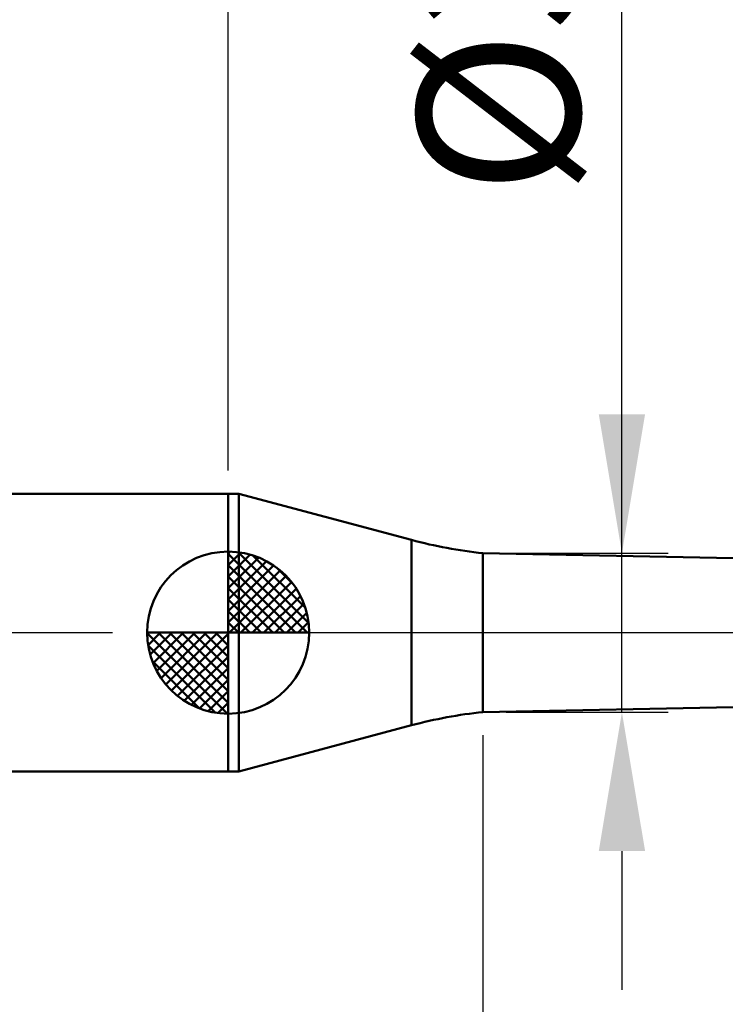
# Model space of a CAD drawing. Extents: x -20 to 120, y -35 to 45.
# Drawn here: x 50 to 65, y -8 to 13 of the extents above; entities that cross this region are included whole.
import ezdxf

# ---------------------------------------------------------------- set-up
doc = ezdxf.new("R2010")
doc.units = 0
doc.header["$MEASUREMENT"] = 0
doc.linetypes.add('LONGDASHDASH', pattern=[7, 4, -1, 1, -1])
doc.layers.get('Defpoints').update_dxf_attribs({"linetype": 'CONTINUOUS'})
for name, color, linetype, lineweight in [('1', 4, 'CONTINUOUS', 50), ('2', 7, 'CONTINUOUS', 25), ('4', 2, 'LONGDASHDASH', 25), ('NOCUT', 7, 'CONTINUOUS', 25), ('SK1', 4, 'CONTINUOUS', 50), ('SK2', 7, 'CONTINUOUS', 25), ('SK4', 2, 'LONGDASHDASH', 25)]:
    doc.layers.add(name, color=color, linetype=linetype, lineweight=lineweight)
doc.styles.add('Monospac821 BT', font='txt', dxfattribs={"height": 3.5})
doc.dimstyles.get("Standard").update_dxf_attribs({"dimtxt": 3.5, "dimasz": 3, "dimexe": 1, "dimexo": 0.5, "dimgap": 0.8, "dimtad": 1, "dimtoh": 1, "dimzin": 1, "dimdsep": 46, "dimtxsty": 'Monospac821 BT', "dimcen": 2.5, "dimadec": 1, "dimazin": 0, "dimtfac": 1, "dimtdec": 4, "dimtix": 1, "dimtmove": 1, "dimatfit": 3, "dimfxl": 1, "dimtolj": 1, "dimtzin": 1, "dimarcsym": 0})

# ---------------------------------------------------------------- blocks, each defined once
blk = doc.blocks.new('*D0')
at = {"layer": 'Defpoints', "color": 0}
for p in [(80, 38), (0, 2.3), (80, 0)]:
    blk.add_point(p, dxfattribs=at)
at = {"layer": 'SK2', "color": 0, "lineweight": -2}
for p, q in [((0, 2.8), (0, 39)), ((80, 0.5), (80, 39)), ((3, 38), (77, 38))]:
    blk.add_line(p, q, dxfattribs=at)
at = {"layer": 'SK2', "color": 0}
for points in [[(3, 38.5), (3, 37.5), (0, 38)], [(77, 37.5), (77, 38.5), (80, 38)]]:
    blk.add_solid(points, dxfattribs=at)
at = {"layer": 'SK2', "color": 0, "linetype": 'ByBlock', "insert": (40, 40.61125), "char_height": 3.5, "attachment_point": 5}
blk.add_mtext('\\A1;80', dxfattribs=at)
blk = doc.blocks.new('*D4')
at = {"layer": 'Defpoints', "color": 0}
for p in [(0, 30), (54.5, 3), (0, 2.3)]:
    blk.add_point(p, dxfattribs=at)
at = {"layer": 'SK2', "color": 0, "lineweight": -2}
for p, q in [((0, 2.8), (0, 31)), ((54.5, 3.5), (54.5, 31)), ((51.5, 30), (3, 30))]:
    blk.add_line(p, q, dxfattribs=at)
at = {"layer": 'SK2', "color": 0}
for points in [[(3, 30.5), (3, 29.5), (0, 30)], [(51.5, 29.5), (51.5, 30.5), (54.5, 30)]]:
    blk.add_solid(points, dxfattribs=at)
at = {"layer": 'SK2', "color": 0, "linetype": 'ByBlock', "insert": (27.25, 32.60075), "char_height": 3.5, "attachment_point": 5}
blk.add_mtext('\\A1;54.5', dxfattribs=at)
blk = doc.blocks.new('*D9')
at = {"layer": '2', "color": 0, "lineweight": -2}
for p, q in [((80, -0.5), (80, -32)), ((60, -2.215), (60, -32)), ((77, -31), (63, -31))]:
    blk.add_line(p, q, dxfattribs=at)
at = {"layer": '2', "color": 0}
for points in [[(63, -30.5), (63, -31.5), (60, -31)], [(77, -31.5), (77, -30.5), (80, -31)]]:
    blk.add_solid(points, dxfattribs=at)
at = {"layer": 'Defpoints', "color": 0}
for p in [(80, 0), (60, -1.715), (60, -31)]:
    blk.add_point(p, dxfattribs=at)
at = {"layer": '2', "color": 0, "linetype": 'ByBlock', "insert": (70, -28.38875), "char_height": 3.5, "attachment_point": 5}
blk.add_mtext('\\A1;20', dxfattribs=at)
blk = doc.blocks.new('*D10')
at = {"layer": '2', "color": 0, "lineweight": -2}
for p, q in [((63, 1.715), (63, 23.994)), ((63, 4.715), (63, 7.715)), ((60.5, 1.715), (64, 1.715)), ((63, -1.715), (63, 1.715)), ((60.5, -1.715), (64, -1.715)), ((63, -4.715), (63, -7.715))]:
    blk.add_line(p, q, dxfattribs=at)
at = {"layer": '2', "color": 0}
for points in [[(62.5, 4.715), (63.5, 4.715), (63, 1.715)], [(63.5, -4.715), (62.5, -4.715), (63, -1.715)]]:
    blk.add_solid(points, dxfattribs=at)
at = {"layer": 'Defpoints', "color": 0}
for p in [(60, 1.715), (63, 1.715), (60, -1.715)]:
    blk.add_point(p, dxfattribs=at)
at = {"layer": '2', "color": 0, "linetype": 'ByBlock', "insert": (60.338, 15.8545), "char_height": 3.5, "attachment_point": 5, "rotation": 90}
blk.add_mtext('\\A1;%%c3.43', dxfattribs=at)
blk = doc.blocks.new('*D14')
at = {"layer": '2', "color": 0, "lineweight": -2}
for p, q in [((54.5, 3.5), (54.5, 31)), ((80, 0.5), (80, 31)), ((77, 30), (57.5, 30))]:
    blk.add_line(p, q, dxfattribs=at)
at = {"layer": '2', "color": 0}
for points in [[(57.5, 30.5), (57.5, 29.5), (54.5, 30)], [(77, 29.5), (77, 30.5), (80, 30)]]:
    blk.add_solid(points, dxfattribs=at)
at = {"layer": 'Defpoints', "color": 0}
for p in [(54.5, 30), (54.5, 3), (80, 0)]:
    blk.add_point(p, dxfattribs=at)
at = {"layer": '2', "color": 0, "linetype": 'ByBlock', "insert": (67.25, 32.61125), "char_height": 3.5, "attachment_point": 5}
blk.add_mtext('\\A1;25.5', dxfattribs=at)

msp = doc.modelspace()

# ---------------------------------------------------------------- linework, layer by layer
at = {"layer": '1'}
for p, q in [((54.729, 3), (54.5, 3)), ((54.5, 3), (54.5, -3)), ((58.457, 2.001), (54.729, 3)), ((54.729, 3), (54.729, -3)), ((54.729, -3), (54.729, 3)), ((58.457, -2.001), (58.457, 2.001)), ((73.5, 1.45), (60, 1.715)), ((60, 1.715), (60, -1.715)), ((60, -1.715), (73.5, -1.45)), ((54.729, -3), (58.457, -2.001)), ((54.5, -3), (54.729, -3))]:
    msp.add_line(p, q, dxfattribs=at)
for centre, start, end in [((61.045, 11.66), 255, 264), ((61.045, -11.66), 96, 105)]:
    msp.add_arc(centre, 10, start, end, dxfattribs=at)
at = {"layer": '4'}
msp.add_line((54.5, 0), (80, 0), dxfattribs=at)
at = {"layer": 'NOCUT'}
for p, q in [((54.729, 3), (54.5, 3)), ((54.5, 3), (54.5, 0)), ((58.457, 2.001), (54.729, 3)), ((73.5, 1.45), (60, 1.715)), ((54.5, 0), (75.5, 0))]:
    msp.add_line(p, q, dxfattribs=at)
msp.add_arc((61.045, 11.66), 10, 255, 264, dxfattribs=at)
at = {"layer": 'SK1'}
for p, q in [((54.5, 3), (0.7, 3)), ((54.5, 0), (54.5, 1.75)), ((54.5, 1.705), (54.544, 1.749)), ((54.5, 1.457), (54.771, 1.728)), ((54.5, 1.705), (56.205, 0)), ((54.715, 1.737), (56.237, 0.215)), ((54.5, 1.21), (54.974, 1.684)), ((54.5, 0.962), (55.159, 1.621)), ((54.5, 0.715), (55.327, 1.542)), ((55.033, 1.667), (56.167, 0.533)), ((54.5, 1.457), (55.957, 0)), ((54.5, 0.467), (55.481, 1.448)), ((54.5, 0.22), (55.623, 1.342)), ((55.54, 1.407), (55.907, 1.04)), ((54.5, 1.21), (55.709, 0)), ((54.528, 0), (55.751, 1.223)), ((54.775, 0), (55.867, 1.092)), ((54.5, 0.962), (55.462, 0)), ((55.023, 0), (55.971, 0.948)), ((54.5, 0.715), (55.215, 0)), ((55.27, 0), (56.06, 0.79)), ((54.5, 0.467), (54.967, 0)), ((55.518, 0), (56.136, 0.619)), ((55.765, 0), (56.196, 0.431)), ((54.5, 0.22), (54.72, 0)), ((56.013, 0), (56.236, 0.223)), ((54.5, 0), (52.75, 0)), ((52.751, -0.044), (52.795, 0)), ((52.772, -0.271), (53.043, 0)), ((52.816, -0.474), (53.291, 0)), ((52.879, -0.659), (53.538, 0)), ((52.958, -0.827), (53.785, 0)), ((52.987, 0), (54.5, -1.513)), ((53.052, -0.981), (54.033, 0)), ((53.158, -1.123), (54.28, 0)), ((53.235, 0), (54.5, -1.265)), ((53.482, 0), (54.5, -1.018)), ((53.73, 0), (54.5, -0.77)), ((53.977, 0), (54.5, -0.523)), ((54.225, 0), (54.5, -0.275)), ((54.472, 0), (54.5, -0.028)), ((54.5, 0), (56.25, 0)), ((54.5, -1.75), (54.5, 0)), ((52.75, -0.011), (54.489, -1.75)), ((53.277, -1.251), (54.5, -0.028)), ((52.774, -0.281), (54.219, -1.726)), ((53.408, -1.367), (54.5, -0.275)), ((52.864, -0.619), (53.881, -1.636)), ((53.552, -1.471), (54.5, -0.523)), ((53.71, -1.56), (54.5, -0.77)), ((53.882, -1.636), (54.5, -1.018)), ((54.069, -1.696), (54.5, -1.265)), ((54.277, -1.736), (54.5, -1.513)), ((54.5, -3), (0.7, -3))]:
    msp.add_line(p, q, dxfattribs=at)
for start, end in [(90, 180), (0, 90), (180, 270), (270, 0)]:
    msp.add_arc((54.5, 0), 1.75, start, end, dxfattribs=at)
at = {"layer": 'SK4'}
msp.add_line((-1, 0), (81, 0), dxfattribs=at)

# ---------------------------------------------------------------- dimensions: what is measured, and where the dimension line sits
at = {"layer": '2'}
for base, p2, override, picture, middle in [((54.5, 30), (54.5, 3), {"dimtoh": 0, "dimdec": 1, "dimtmove": 0}, '*D14', (67.25, 30)), ((60, -31), (60, -1.715), {"dimtoh": 0, "dimdec": 0, "dimtmove": 0}, '*D9', (70, -31))]:
    dim = msp.add_linear_dim(base=base, p1=(80, 0), p2=p2, dimstyle='STANDARD', override=override, dxfattribs=at)
    dim.commit()
    dim.dimension.update_dxf_attribs({"geometry": picture, "text_midpoint": middle, "dimtype": 160})
dim = msp.add_linear_dim(base=(63, 1.715), p1=(60, -1.715), p2=(60, 1.715), angle=270, text='%%c<>', dimstyle='STANDARD', override={"dimtoh": 0, "dimtmove": 0}, dxfattribs=at)
dim.commit()
dim.dimension.update_dxf_attribs({"geometry": '*D10', "text_midpoint": (63, 15.855), "dimtype": 160})
at = {"layer": 'SK2'}
for base, p1, p2, override, picture, middle in [((80, 38), (0, 2.3), (80, 0), {"dimtoh": 0, "dimdec": 0, "dimtmove": 0}, '*D0', (40, 38)), ((0, 30), (54.5, 3), (0, 2.3), {"dimtoh": 0, "dimdec": 1, "dimtmove": 0}, '*D4', (27.25, 30))]:
    dim = msp.add_linear_dim(base=base, p1=p1, p2=p2, dimstyle='STANDARD', override=override, dxfattribs=at)
    dim.commit()
    dim.dimension.update_dxf_attribs({"geometry": picture, "text_midpoint": middle, "dimtype": 160})

doc.saveas('drawing.dxf')
